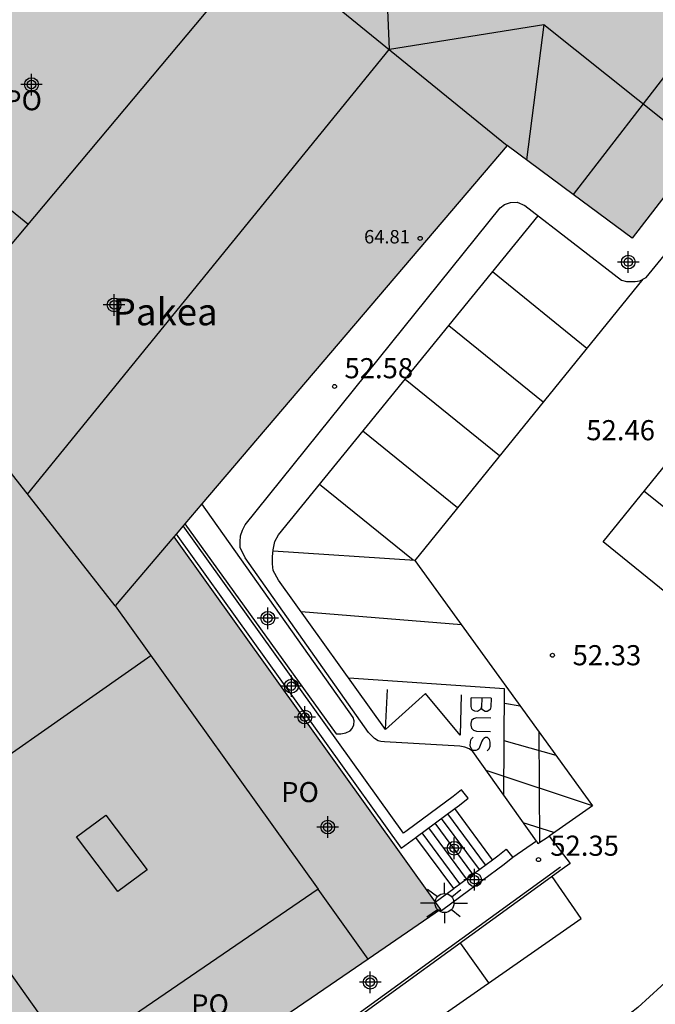
# Model space of a CAD drawing. Units: metres. Extents: x 579944 to 580295, y 4795789 to 4796041.
# Drawn here: x 579990 to 580013, y 4795885 to 4795921 of the extents above; entities that cross this region are included whole.
import ezdxf

# ---------------------------------------------------------------- set-up
doc = ezdxf.new("R2010")
doc.units = ezdxf.units.M
doc.header["$MEASUREMENT"] = 0
for name, color, linetype in [('020204', 9, 'Continuous'), ('020308', 9, 'Continuous'), ('060102', 9, 'Continuous'), ('060108', 9, 'Continuous'), ('060117', 9, 'Continuous'), ('060126', 9, 'Continuous'), ('060141', 9, 'Continuous'), ('060144', 9, 'Continuous'), ('070105', 6, 'Continuous'), ('080104', 9, 'Continuous'), ('080109', 9, 'Continuous'), ('080110', 9, 'Continuous'), ('080201', 9, 'Continuous'), ('080303', 9, 'Continuous'), ('080304', 9, 'Continuous'), ('080315', 9, 'Continuous'), ('100107', 3, 'Continuous'), ('250206', 9, 'Continuous'), ('260101', 9, 'Continuous'), ('990501', 21, 'Continuous'), ('C_Edificios', 5, 'Continuous'), ('Centroides', 1, 'Continuous')]:
    doc.layers.add(name, color=color, linetype=linetype)
doc.layers.add('080111', color=7, linetype='Continuous', lineweight=30)
doc.styles.add('ARIAL', font='arial.ttf', dxfattribs={"height": 1})
doc.styles.add('ARIALI', font='ariali.ttf', dxfattribs={"height": 1})

# ---------------------------------------------------------------- blocks, each defined once
blk = doc.blocks.new('PUNTO')
blk.add_circle((0, 0), 0.075)
blk = doc.blocks.new('COTAPU')
blk.add_circle((0, 0), 0.075)
blk = doc.blocks.new('FAROLA')
for p, q in [((0, 0.355), (0, 0.755)), ((-0.63, 0.51), (-0.255, 0.245)), ((0.605, 0.49), (0.276, 0.223)), ((-0.355, 0), (-0.895, 0)), ((0.355, 0), (0.855, 0)), ((-0.65, -0.52), (-0.255, -0.24)), ((0, -0.355), (0, -0.755)), ((0.585, -0.52), (0.256, -0.246))]:
    blk.add_line(p, q)
blk.add_circle((0, 0), 0.355)
blk = doc.blocks.new('Centroide')
for points in [[(0, -0.402), (0, 0.402)], [(0.402, 0), (-0.402, 0)]]:
    blk.add_lwpolyline(points)
for radius in [0.256, 0.159]:
    blk.add_circle((0, 0), radius)

msp = doc.modelspace()

# ---------------------------------------------------------------- hatches: boundary and pattern name
at = {"layer": '990501'}
msp.add_hatch(color=256, dxfattribs=at).paths.add_polyline_path([(580024.593, 4795958.794), (580023.671, 4795957.665), (580023, 4795956.843), (580018.845, 4795951.755), (580018.007, 4795950.728), (580017.684, 4795950.333), (580017.459, 4795950.057), (580014.84, 4795946.85), (580016.586, 4795945.431), (580011.073, 4795938.648), (580009.071, 4795940.276), (580008.426, 4795939.485), (580004.553, 4795942.647), (579993.039, 4795928.54), (579996.404, 4795925.816), (579996.531, 4795925.713), (580002.138, 4795932.642), (580002.804, 4795932.104), (580003.116, 4795931.852), (580004.149, 4795931.015), (580005.163, 4795932.261), (580005.416, 4795932.571), (580005.603, 4795932.801), (580016.766, 4795923.385), (580018.862, 4795921.617), (580012.449, 4795913.305), (580010.248, 4795914.936), (580007.792, 4795916.756), (579996.431, 4795903.41), (579995.796, 4795902.664), (579995.735, 4795902.592), (579995.468, 4795902.278), (579995.382, 4795902.177), (580005.114, 4795888.573), (580005.307, 4795888.303), (580002.613, 4795886.455), (579993.818, 4795880.423), (579993.809, 4795880.417), (579993.447, 4795880.169), (579988.709, 4795876.92), (579988.591, 4795877.088), (579984.187, 4795874.091), (579982.802, 4795876.145), (579973.864, 4795869.76), (579976.66, 4795865.954), (579958.09, 4795852.623), (579955.44, 4795856.381), (579955.269, 4795856.256), (579955.078, 4795856.532), (579955.225, 4795856.634), (579951.719, 4795861.632), (579951.537, 4795861.5), (579951.328, 4795861.796), (579951.57, 4795861.973), (579950.206, 4795863.91), (579949.964, 4795863.732), (579949.749, 4795864.027), (579949.916, 4795864.15), (579947.187, 4795867.899), (579947.105, 4795867.839), (579944.452, 4795871.571), (579946.838, 4795875.959), (579979.258, 4795899.234), (579979.695, 4795898.667), (579979.979, 4795898.863), (579979.397, 4795899.688), (579977.213, 4795902.745), (579985.862, 4795908.954), (579984.642, 4795909.952), (579984.483, 4795910.083), (579980.771, 4795913.121), (579980.547, 4795913.304), (579980.332, 4795913.479), (579978.655, 4795914.852), (579978.54, 4795914.946), (579978.564, 4795914.976), (579982.552, 4795919.875), (579985.203, 4795923.133), (579986.862, 4795925.17), (579985.558, 4795926.231), (579986.706, 4795927.64), (579986.713, 4795927.634), (579987.036, 4795927.371), (579987.544, 4795926.958), (579989.237, 4795929.04), (579990.25, 4795930.284), (579990.503, 4795930.595), (579990.815, 4795930.342), (580002.292, 4795944.232), (580002.039, 4795944.438), (579997.927, 4795947.795), (580013.981, 4795967.457)], flags=0)

# ---------------------------------------------------------------- linework, layer by layer
at = {"layer": '060102', "flags": 128}
msp.add_lwpolyline([(580012.885, 4795903.898), (580019.911, 4795898.278)], dxfattribs=at)
at = {"layer": '060108', "flags": 128}
msp.add_lwpolyline([(580008.88, 4795890.839), (580006.516, 4795894.188), (580006.374, 4795894.288), (580006.22, 4795894.346), (580006.03, 4795894.382), (580003.226, 4795894.542), (580003.094, 4795894.56), (580002.986, 4795894.586), (580002.85, 4795894.664), (580002.628, 4795894.898), (579998.037, 4795901.393), (579997.849, 4795901.781), (579997.855, 4795901.995), (579997.871, 4795902.213), (579997.935, 4795902.423), (579998.037, 4795902.629), (580007.529, 4795914.435), (580007.697, 4795914.557), (580007.911, 4795914.637), (580008.169, 4795914.647), (580008.449, 4795914.517), (580012.051, 4795911.733), (580012.235, 4795911.693), (580012.417, 4795911.689), (580012.555, 4795911.691), (580012.731, 4795911.709), (580012.963, 4795911.843), (580019.459, 4795919.772)], dxfattribs=at)
at = {"layer": '060117', "flags": 128}
for points in [[(580007.25, 4795890.153), (580005.845, 4795892.056)], [(580005.803, 4795889.084), (580004.397, 4795890.987)]]:
    msp.add_lwpolyline(points, dxfattribs=at)
at = {"layer": '060126', "flags": 128}
msp.add_lwpolyline([(580008.88, 4795890.839), (580008.938, 4795890.756), (580009.35, 4795891.034), (580010.14, 4795890.018), (580009.838, 4795889.8), (579999.652, 4795882.406)], dxfattribs=at)
at = {"layer": '060141', "flags": 128}
for points in [[(580006.759, 4795889.79), (580005.353, 4795891.693)], [(580006.991, 4795889.962), (580005.586, 4795891.865)], [(580006.281, 4795889.438), (580004.876, 4795891.341)], [(580006.515, 4795889.61), (580005.11, 4795891.514)], [(580006.032, 4795889.253), (580004.626, 4795891.157)]]:
    msp.add_lwpolyline(points, dxfattribs=at)
at = {"layer": '060144', "flags": 128}
for points in [[(580008.88, 4795890.839), (580008.003, 4795890.233)], [(579997.166, 4795880.733), (580009.778, 4795889.889)]]:
    msp.add_lwpolyline(points, dxfattribs=at)
at = {"layer": '070105', "flags": 128}
for points in [[(580005.845, 4795892.056), (580006.018, 4795892.184), (580006.341, 4795892.445), (580006.09, 4795892.756), (580005.78, 4795892.506), (580004.07, 4795891.242), (580003.932, 4795891.141), (579995.735, 4795902.592)], [(579995.468, 4795902.278), (580003.843, 4795890.578), (580004.397, 4795890.987)], [(580004.397, 4795890.987), (580004.402, 4795890.991), (580005.845, 4795892.056)], [(580007.25, 4795890.153), (580007.442, 4795890.294), (580007.752, 4795890.544), (580008.003, 4795890.233)], [(580008.003, 4795890.233), (580007.683, 4795889.974), (580006.064, 4795888.779), (580005.352, 4795888.252), (580005.307, 4795888.303)], [(580005.803, 4795889.084), (580005.826, 4795889.101), (580007.25, 4795890.153)], [(580005.114, 4795888.573), (580005.803, 4795889.084)]]:
    msp.add_lwpolyline(points, dxfattribs=at)
at = {"layer": '080104', "flags": 128}
for points in [[(580016.766, 4795923.385), (580010.248, 4795914.936)], [(579997.222, 4795922.506), (579985.862, 4795908.954)], [(579995.382, 4795902.177), (579993.199, 4795899.613), (580000.751, 4795889.058), (579991.999, 4795883.056), (579993.809, 4795880.417)]]:
    msp.add_lwpolyline(points, dxfattribs=at)
at = {"layer": '080109', "flags": 128}
for points in [[(580003.407, 4795920.338), (580003.159, 4795926.184)], [(580003.407, 4795920.338), (580009.161, 4795921.26)], [(580009.161, 4795921.26), (580008.513, 4795916.222)], [(580009.161, 4795921.26), (580014.992, 4795916.601)], [(579989.931, 4795903.774), (580003.407, 4795920.338)], [(579985.426, 4795891.375), (579994.527, 4795897.758)]]:
    msp.add_lwpolyline(points, dxfattribs=at)
at = {"layer": '080110', "flags": 128}
for points in [[(579998.619, 4795924.223), (580007.792, 4795916.756)], [(579989.95, 4795913.831), (579984.802, 4795918.021)], [(579993.199, 4795899.614), (579985.862, 4795908.954)], [(579993.299, 4795888.969), (579991.761, 4795891.011), (579992.851, 4795891.817), (579994.389, 4795889.775), (579993.299, 4795888.969)], [(579986.414, 4795889.981), (579991.711, 4795882.51)], [(580002.613, 4795886.455), (580000.751, 4795889.058)]]:
    msp.add_lwpolyline(points, dxfattribs=at)
at = {"layer": '080111', "flags": 128}
for points in [[(580016.766, 4795923.385), (580018.862, 4795921.617), (580012.449, 4795913.305), (580010.248, 4795914.936)], [(580010.248, 4795914.936), (580007.792, 4795916.756), (579996.431, 4795903.41)], [(579996.431, 4795903.41), (579995.796, 4795902.664)], [(579995.735, 4795902.592), (579995.468, 4795902.278)], [(579995.796, 4795902.664), (579995.735, 4795902.592)], [(579995.468, 4795902.278), (579995.382, 4795902.177)], [(579995.382, 4795902.177), (580005.114, 4795888.573)], [(580005.307, 4795888.303), (580002.613, 4795886.455), (579993.818, 4795880.423)], [(580005.114, 4795888.573), (580005.307, 4795888.303)]]:
    msp.add_lwpolyline(points, dxfattribs=at)
at = {"layer": '100107', "flags": 128}
msp.add_lwpolyline([(579995.796, 4795902.664), (580001.428, 4795894.838), (580001.596, 4795894.842), (580001.79, 4795894.878), (580001.948, 4795894.956), (580002.026, 4795895.044), (580002.084, 4795895.174), (580002.102, 4795895.328), (580002.06, 4795895.454), (579996.431, 4795903.41)], dxfattribs=at)
at = {"layer": '260101', "flags": 128}
for points in [[(580011.365, 4795901.99), (580021.951, 4795915.066)], [(580003.264, 4795894.999), (579999.283, 4795900.563), (579999.085, 4795900.923), (579999.051, 4795901.171), (579999.053, 4795901.431), (579999.083, 4795901.699), (579999.141, 4795902.001), (579999.281, 4795902.251), (580008.946, 4795914.133)], [(580012.847, 4795911.776), (580004.355, 4795901.301), (580010.968, 4795892.16), (580009.35, 4795891.034)], [(580010.758, 4795909.199), (580007.248, 4795912.045)], [(580009.132, 4795907.193), (580005.619, 4795910.043)], [(580007.51, 4795905.192), (580003.994, 4795908.045)], [(580005.939, 4795903.255), (580002.421, 4795906.111)], [(580004.294, 4795901.305), (580000.812, 4795904.133)], [(580014.907, 4795899.127), (580011.365, 4795901.99)], [(580004.355, 4795901.301), (579999.078, 4795901.652)], [(580006.093, 4795898.898), (580000.128, 4795899.382)], [(580007.699, 4795896.522), (580001.895, 4795896.913)], [(580006.076, 4795896.299), (580006.046, 4795894.793), (580004.752, 4795896.349), (580003.264, 4795894.999), (580003.34, 4795896.493)], [(580007.665, 4795892.56), (580007.699, 4795896.522)], [(580006.846, 4795896.172), (580006.839, 4795895.852), (580006.796, 4795895.75), (580006.765, 4795895.72), (580006.692, 4795895.68), (580006.589, 4795895.682), (580006.517, 4795895.725), (580006.477, 4795895.757), (580006.448, 4795895.86), (580006.454, 4795896.18)], [(580007.196, 4795896.165), (580006.454, 4795896.18)], [(580007.196, 4795896.165), (580007.19, 4795895.845), (580007.157, 4795895.743), (580007.115, 4795895.713), (580007.042, 4795895.673), (580006.97, 4795895.674), (580006.909, 4795895.717), (580006.868, 4795895.749), (580006.839, 4795895.852)], [(580007.695, 4795895.989), (580008.273, 4795895.885)], [(580007.181, 4795895.424), (580006.656, 4795895.434), (580006.542, 4795895.405), (580006.468, 4795895.335), (580006.435, 4795895.232), (580006.434, 4795895.16), (580006.463, 4795895.057), (580006.533, 4795894.983), (580006.646, 4795894.939), (580007.172, 4795894.929)], [(580008.977, 4795894.912), (580009.002, 4795890.8)], [(580007.054, 4795894.21), (580007.128, 4795894.28), (580007.161, 4795894.383), (580007.164, 4795894.527), (580007.135, 4795894.631), (580007.064, 4795894.704), (580006.992, 4795894.706), (580006.919, 4795894.666), (580006.887, 4795894.636), (580006.845, 4795894.564), (580006.768, 4795894.349), (580006.736, 4795894.288), (580006.694, 4795894.248), (580006.632, 4795894.218), (580006.518, 4795894.22), (580006.448, 4795894.294), (580006.419, 4795894.398), (580006.422, 4795894.542), (580006.454, 4795894.644), (580006.528, 4795894.715)], [(580009.615, 4795894.03), (580007.682, 4795894.584)], [(580010.968, 4795892.16), (580007.015, 4795893.481)], [(580020.697, 4795888.147), (580019.557, 4795891.607), (580017.657, 4795890.437), (580016.997, 4795889.477), (580016.427, 4795888.567), (580015.777, 4795887.707), (580015.287, 4795887.177), (580014.397, 4795886.237), (580012.657, 4795884.648), (580010.657, 4795883.088), (580008.487, 4795881.518), (580004.317, 4795878.488), (580004.027, 4795874.358)], [(580009.535, 4795891.162), (580008.39, 4795891.533)], [(579999.502, 4795880.259), (580010.546, 4795887.966), (580009.47, 4795889.533)], [(580007.112, 4795885.57), (580006.064, 4795887.038)]]:
    msp.add_lwpolyline(points, dxfattribs=at)

# ---------------------------------------------------------------- block references
at = {"layer": '020204', "rotation": 359.9987685839998}
for p in [(580001.366, 4795907.78, 52.579), (580009.479, 4795897.77, 52.33), (580008.959, 4795890.157, 52.346)]:
    msp.add_blockref('COTAPU', p, dxfattribs=at)
at = {"layer": '080201', "rotation": 359.9987685839998}
msp.add_blockref('PUNTO', (580004.554, 4795913.294, 64.809), dxfattribs=at)
at = {"layer": '250206', "rotation": 359.9987685839998}
msp.add_blockref('FAROLA', (580005.458, 4795888.541), dxfattribs=at)
at = {"layer": 'C_Edificios', "rotation": 359.9987685839998}
msp.add_blockref('Centroide', (579993.158, 4795910.817), dxfattribs=at)
at = {"layer": 'Centroides', "rotation": 359.9987685839998}
for p in [(579990.086, 4795919.024), (580012.301, 4795912.414), (579998.884, 4795899.147), (579999.758, 4795896.618), (580000.261, 4795895.468), (580001.111, 4795891.369), (580005.819, 4795890.579), (580006.578, 4795889.409), (580002.694, 4795885.59)]:
    msp.add_blockref('Centroide', p, dxfattribs=at)

# ---------------------------------------------------------------- texts
at = {"layer": '020308', "style": 'ARIAL'}
for s, p in [('52.58', (580001.736, 4795908.085)), ('52.46', (580010.739, 4795905.777)), ('52.33', (580010.229, 4795897.395)), ('52.35', (580009.398, 4795890.301))]:
    msp.add_text(s, height=0.75, rotation=359.9988, dxfattribs=at).set_placement(p)
at = {"layer": '080303', "style": 'ARIAL'}
msp.add_text('64.81', height=0.5, rotation=359.9988, dxfattribs=at).set_placement((580002.466, 4795913.107))
at = {"layer": '080304', "style": 'ARIALI'}
msp.add_text('Pakea', height=1, dxfattribs=at).set_placement((579993.108, 4795910.058))
at = {"layer": '080315', "style": 'ARIAL'}
for p in [(579989.068, 4795918.067), (579999.377, 4795892.298), (579996.027, 4795884.388)]:
    msp.add_text('PO', height=0.75, rotation=359.9988, dxfattribs=at).set_placement(p)

doc.saveas('drawing.dxf')
